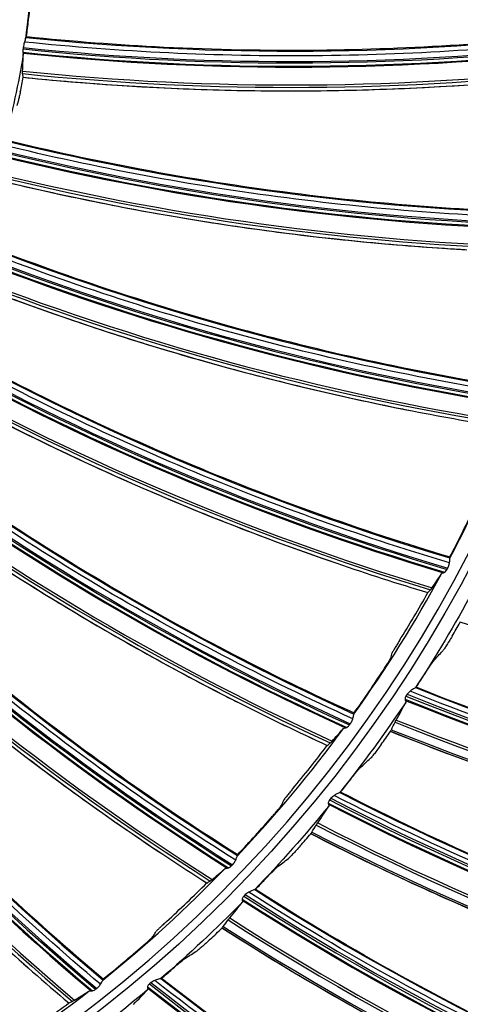
# Model space of a CAD drawing. Units: millimetres. Extents: x 120 to 1252, y 153 to 892.
# Drawn here: x 935 to 948, y 685 to 713 of the extents above; entities that cross this region are included whole.
import ezdxf

# ---------------------------------------------------------------- set-up
doc = ezdxf.new("R2010")
doc.units = ezdxf.units.MM
doc.layers.get('Defpoints').update_dxf_attribs({"linetype": 'CONTINUOUS'})
doc.layers.add('1', color=7, linetype='CONTINUOUS', true_color=0xffffff)
doc.styles.add('kanji', font='simplex.shx', dxfattribs={"bigfont": 'bigfont'})
doc.dimstyles.get("Standard").update_dxf_attribs({"dimtxt": 0.18, "dimasz": 0.18, "dimexe": 0.18, "dimexo": 0.0625, "dimgap": 0.09, "dimtad": 0, "dimtoh": 1, "dimdec": 4, "dimzin": 0, "dimdsep": 46, "dimtxsty": 'Standard', "dimcen": 0.09, "dimadec": 0, "dimazin": 0, "dimtfac": 1, "dimtdec": 4, "dimtofl": 0, "dimtmove": 0, "dimatfit": 3, "dimfxl": 1, "dimtolj": 1, "dimtzin": 0, "dimarcsym": 0})

# ---------------------------------------------------------------- blocks, each defined once
blk = doc.blocks.new('*D15')
at = {"layer": '1', "color": 0, "linetype": 'Continuous', "lineweight": -2}
for p, q in [((1156.665, 714.698), (1156.665, 515.532)), ((772.188, 591.505), (772.188, 515.532)), ((782.188, 517.532), (1146.665, 517.532))]:
    blk.add_line(p, q, dxfattribs=at)
at = {"layer": '1', "color": 0, "linetype": 'Continuous'}
for points in [[(782.188, 519.199), (782.188, 515.865), (772.188, 517.532)], [(1146.665, 519.199), (1146.665, 515.865), (1156.665, 517.532)]]:
    blk.add_solid(points, dxfattribs=at)
at = {"layer": 'Defpoints', "color": 0, "linetype": 'Continuous'}
for p in [(1156.665, 714.698), (772.188, 591.505), (1156.665, 517.532)]:
    blk.add_point(p, dxfattribs=at)
at = {"layer": '1', "color": 23, "linetype": 'Continuous', "lineweight": -3, "insert": (964.426, 525.532), "char_height": 10, "attachment_point": 5, "style": 'kanji'}
blk.add_mtext('\\A1;{\\C0;765   W}', dxfattribs=at)

msp = doc.modelspace()

# ---------------------------------------------------------------- linework, layer by layer
at = {"layer": '1', "color": 0, "linetype": 'Continuous', "extrusion": (0, 0, -1)}
for radius in [120.076, 119.386, 118.531, 97.386, 78.136, 58.386, 38.64]:
    msp.add_circle((-913.493, 715.257), radius, dxfattribs=at)
at = {"layer": '1', "color": 0, "linetype": 'Continuous'}
for radius in [119.534, 119.14, 118.576, 118.575, 118.282, 97.614, 78.364, 58.614, 38.864]:
    msp.add_circle((913.493, 715.257), radius, dxfattribs=at)
at = {"layer": '1', "color": 0, "linetype": 'Continuous', "extrusion": (0, 0, -1)}
for radius, start, end in [(21.972, 181.1252, 187.7878), (21.972, 188.9513, 195.6139), (114.206, 182.74474, 357.25526), (39.263, 208.5029, 213.1427), (39.263, 213.8761, 218.5158), (39.263, 219.2492, 223.889), (39.263, 224.6223, 229.2621), (39.263, 229.9955, 234.6353)]:
    msp.add_arc((-913.493, 715.257), radius, start, end, dxfattribs=at)
at = {"layer": '1', "color": 0, "linetype": 'Continuous'}
for start, end in [(332.2981, 339.3654), (324.472, 331.5393), (316.6459, 323.7132), (308.8198, 315.8872), (300.9937, 308.0611)]:
    msp.add_arc((913.493, 715.257), 38.24, start, end, dxfattribs=at)
for centre, major_axis, ratio, start_param, end_param in [((913.509, 715.263), (17.523, 13.266), 1, 5.501474, 5.522637), ((942.849, 785.308), (9.976, -73.145), 0.999858, 6.043656, 6.267137), ((942.849, 785.308), (9.963, -73.052), 0.999858, 6.043563, 6.267712), ((942.848, 785.308), (9.98, -73.17), 0.999858, 6.043767, 6.266791), ((942.849, 785.308), (9.958, -73.012), 0.999858, 6.04358, 6.267836), ((942.817, 785.304), (-10.048, 73.669), 0.999858, 2.903091, 3.123079), ((942.81, 785.303), (10.057, -73.736), 0.999858, 6.044885, 6.264416), ((913.506, 715.261), (7.308, 20.828), 0.999999, 4.844234, 4.86351), ((942.794, 785.301), (10.07, -73.833), 0.999858, 6.045468, 6.22744), ((952.114, 780.659), (-0.077, -73.822), 0.999858, 6.043656, 6.267137), ((952.113, 780.659), (-0.077, -73.848), 0.999858, 6.043767, 6.266791), ((952.114, 780.659), (-0.077, -73.728), 0.999858, 6.043563, 6.267712), ((952.115, 780.659), (-0.077, -73.688), 0.999858, 6.04358, 6.267836), ((952.075, 780.659), (-0.077, -74.419), 0.999858, 6.044885, 6.264416), ((952.082, 780.659), (0.077, 74.351), 0.999858, 2.903091, 3.123079), ((952.058, 780.659), (-0.077, -74.517), 0.999858, 6.045468, 6.22744), ((960.659, 774.791), (-10.132, -73.149), 0.999858, 6.043767, 6.266791), ((960.66, 774.791), (-10.128, -73.124), 0.999858, 6.043656, 6.267137), ((960.66, 774.791), (-10.115, -73.031), 0.999858, 6.043563, 6.267712), ((960.66, 774.791), (-10.11, -72.992), 0.999858, 6.04358, 6.267836), ((960.605, 774.798), (-10.223, -73.812), 0.999858, 6.045468, 6.22744), ((960.621, 774.796), (-10.21, -73.715), 0.999858, 6.044885, 6.264416), ((960.628, 774.795), (10.201, 73.648), 0.999858, 2.903091, 3.123079), ((968.327, 767.814), (-19.991, -71.063), 0.999858, 6.043656, 6.267137), ((968.327, 767.813), (-19.965, -70.973), 0.999858, 6.043563, 6.267712), ((968.327, 767.813), (-19.955, -70.935), 0.999858, 6.04358, 6.267836), ((968.326, 767.814), (-19.998, -71.088), 0.999858, 6.043767, 6.266791), ((968.289, 767.824), (-20.152, -71.638), 0.999858, 6.044885, 6.264416), ((968.296, 767.822), (20.134, 71.573), 0.999858, 2.903091, 3.123079), ((968.273, 767.829), (-20.179, -71.733), 0.999858, 6.045468, 6.22744), ((960.605, 774.798), (-10.223, -73.812), 0.999858, 6.22744, 6.263986), ((974.972, 759.858), (-29.491, -67.703), 0.999858, 6.043767, 6.266791), ((974.972, 759.858), (-29.481, -67.68), 0.999858, 6.043656, 6.267137), ((974.973, 759.857), (-29.444, -67.594), 0.999858, 6.043563, 6.267712), ((974.973, 759.857), (-29.428, -67.557), 0.999858, 6.04358, 6.267836), ((974.921, 759.88), (-29.759, -68.317), 0.999858, 6.045468, 6.22744), ((974.937, 759.873), (-29.719, -68.227), 0.999858, 6.044885, 6.264416), ((974.943, 759.87), (29.692, 68.165), 0.999858, 2.903091, 3.123079), ((980.473, 751.07), (-38.373, -62.955), 0.999858, 6.043563, 6.267712), ((980.473, 751.07), (-38.353, -62.921), 0.999858, 6.04358, 6.267836), ((980.472, 751.071), (-38.435, -63.057), 0.999858, 6.043767, 6.266791), ((980.473, 751.071), (-38.422, -63.035), 0.999858, 6.043656, 6.267137), ((913.471, 715.26), (-37.907, 5.076), 1, 2.792178, 2.830821), ((980.44, 751.091), (-38.733, -63.545), 0.999858, 6.044885, 6.264416), ((980.446, 751.087), (38.697, 63.487), 0.999858, 2.903091, 3.123079), ((980.425, 751.1), (-38.784, -63.629), 0.999858, 6.045468, 6.22744), ((968.273, 767.829), (-20.179, -71.733), 0.999858, 6.22744, 6.263986), ((984.725, 741.617), (-46.664, -57.236), 0.999858, 6.043767, 6.266791), ((984.726, 741.617), (-46.647, -57.216), 0.999858, 6.043656, 6.267137), ((984.726, 741.616), (-46.588, -57.143), 0.999858, 6.043563, 6.267712), ((984.726, 741.616), (-46.563, -57.113), 0.999858, 6.04358, 6.267836), ((984.696, 741.641), (-47.025, -57.679), 0.999858, 6.044885, 6.264416), ((984.701, 741.637), (46.982, 57.626), 0.999858, 2.903091, 3.123079), ((913.476, 715.259), (38.174, 0), 1, 5.727758, 5.769369), ((913.577, 715.264), (30.986, 24.186), 0.999997, 5.086395, 5.098019), ((913.472, 715.263), (-37.597, 7.012), 1, 2.706876, 2.745519), ((913.578, 715.256), (27.262, 28.171), 0.999995, 4.902246, 4.912287), ((973.792, 762.116), (-13.957, -72.719), 0.998234, 6.088713, 6.354218), ((973.79, 762.116), (-13.962, -72.744), 0.998234, 6.089003, 6.353908), ((973.794, 762.115), (-13.94, -72.627), 0.998234, 6.088581, 6.354901), ((973.794, 762.115), (-13.928, -72.568), 0.998234, 6.088756, 6.355197), ((974.921, 759.88), (-29.759, -68.317), 0.999858, 6.22744, 6.263986), ((973.677, 762.138), (14.074, 73.328), 0.998234, 2.948567, 3.209677), ((973.607, 762.151), (14.13, 73.616), 0.998234, 2.949107, 3.208527), ((973.663, 762.141), (-14.087, -73.394), 0.998234, 6.090245, 6.350994), ((913.577, 715.257), (-38.855, 5.953), 0.999997, 2.665817, 2.677442), ((973.594, 762.154), (-14.138, -73.661), 0.998234, 6.090843, 6.349953), ((913.477, 715.262), (-36.787, 10.197), 1, 2.719982, 2.761593), ((913.577, 715.249), (-34.371, 18.855), 0.999994, 2.9704, 2.980441), ((977.917, 756.263), (-20.663, -70.945), 0.998234, 6.088756, 6.355197), ((977.915, 756.263), (-20.705, -71.092), 0.998234, 6.088713, 6.354218), ((977.913, 756.264), (-20.713, -71.117), 0.998234, 6.089003, 6.353908), ((977.917, 756.263), (-20.679, -71.002), 0.998234, 6.088581, 6.354901), ((913.473, 715.266), (-35.534, 14.142), 1, 2.764669, 2.803312), ((977.788, 756.3), (-20.898, -71.753), 0.998234, 6.090245, 6.350994), ((977.802, 756.296), (20.879, 71.688), 0.998234, 2.948567, 3.209677), ((980.425, 751.1), (-38.784, -63.629), 0.999858, 6.22744, 6.263986), ((913.577, 715.249), (-38.763, 6.524), 0.999998, 2.586758, 2.598382), ((977.721, 756.32), (-20.974, -72.014), 0.998234, 6.090843, 6.349953), ((977.734, 756.316), (20.961, 71.969), 0.998234, 2.949107, 3.208527), ((913.477, 715.264), (-36.722, 10.428), 1, 2.589672, 2.631282), ((913.576, 715.241), (33.15, 20.927), 0.999996, 4.953381, 4.963422), ((981.474, 750.05), (-27.237, -68.754), 0.998234, 6.088581, 6.354901), ((981.474, 750.05), (-27.215, -68.698), 0.998234, 6.088756, 6.355197), ((981.472, 750.051), (-27.272, -68.841), 0.998234, 6.088713, 6.354218), ((981.47, 750.051), (-27.281, -68.865), 0.998234, 6.089003, 6.353908), ((981.297, 750.12), (27.608, 69.69), 0.998234, 2.949107, 3.208527), ((981.349, 750.099), (-27.525, -69.481), 0.998234, 6.090245, 6.350994), ((981.362, 750.094), (27.5, 69.418), 0.998234, 2.948567, 3.209677), ((913.575, 715.241), (-39.231, 2.459), 0.999998, 2.388838, 2.400463), ((981.284, 750.125), (-27.625, -69.733), 0.998234, 6.090843, 6.349953), ((984.682, 741.652), (-47.087, -57.755), 0.999858, 6.22744, 6.263986), ((913.474, 715.268), (-34.678, 16.127), 1, 2.684598, 2.723241), ((913.574, 715.233), (32.945, 21.248), 0.999993, 4.849871, 4.859912), ((984.431, 743.532), (-33.598, -65.984), 0.998234, 6.088713, 6.354218), ((984.433, 743.531), (-33.556, -65.901), 0.998234, 6.088581, 6.354901), ((984.433, 743.531), (-33.529, -65.848), 0.998234, 6.088756, 6.355197), ((984.429, 743.533), (-33.61, -66.008), 0.998234, 6.089003, 6.353908), ((913.478, 715.266), (-33.02, 19.155), 1, 2.70205, 2.743661)]:
    msp.add_ellipse(centre, major_axis=major_axis, ratio=ratio, start_param=start_param, end_param=end_param, dxfattribs=at)
for points, knots in [([(935.348, 712.794), (935.353, 712.839), (935.359, 712.884), (935.369, 712.968), (935.374, 713.008), (935.383, 713.077), (935.387, 713.107), (935.394, 713.154), (935.397, 713.171), (935.4, 713.184), (935.401, 713.186), (935.402, 713.187)], [0, 0, 0, 0, 0.229382, 0.229382, 0.45875, 0.45875, 0.688305, 0.688305, 0.917795, 0.917795, 1, 1, 1, 1]), ([(935.291, 712.332), (936.591, 712.198), (937.893, 712.098), (940.661, 711.961), (942.125, 711.932), (946.273, 711.975), (948.953, 712.15), (951.616, 712.471)], [0, 0, 0, 0, 0.23958, 0.23958, 0.508112, 0.508112, 1, 1, 1, 1]), ([(951.672, 712.31), (948.945, 711.981), (946.205, 711.805), (940.714, 711.76), (937.966, 711.891), (935.233, 712.176)], [0, 0, 0, 0, 0.5, 0.5, 1, 1, 1, 1]), ([(935.263, 712.28), (935.26, 712.267), (935.255, 712.25), (935.245, 712.214), (935.239, 712.196), (935.233, 712.176)], [0, 0, 0, 0, 0.548449, 0.548449, 1, 1, 1, 1]), ([(935.263, 712.28), (935.264, 712.283), (935.264, 712.285), (935.267, 712.3), (935.269, 712.307), (935.271, 712.309)], [0, 0, 0, 0, 0.155796, 0.155796, 1, 1, 1, 1]), ([(935.193, 711.98), (935.19, 711.961), (935.189, 711.941), (935.189, 711.91), (935.189, 711.897), (935.189, 711.886)], [0, 0, 0, 0, 0.568981, 0.568981, 1, 1, 1, 1]), ([(935.233, 712.176), (935.224, 712.141), (935.214, 712.102), (935.203, 712.047), (935.2, 712.033), (935.198, 712.019)], [0, 0, 0, 0, 0.741837, 0.741837, 1, 1, 1, 1]), ([(935.189, 711.886), (935.19, 711.879), (935.19, 711.873), (935.192, 711.864), (935.193, 711.861), (935.194, 711.859)], [0, 0, 0, 0, 0.529343, 0.529343, 1, 1, 1, 1]), ([(935.196, 711.173), (935.919, 711.098), (936.643, 711.035), (938.275, 710.916), (939.183, 710.866), (941, 710.8), (941.909, 710.784), (943.727, 710.784), (944.636, 710.801), (946.453, 710.868), (947.361, 710.918), (948.423, 710.997), (948.579, 711.009), (948.735, 711.021)], [0, 0, 0, 0, 0.16081, 0.16081, 0.361959, 0.361959, 0.563108, 0.563108, 0.764257, 0.764257, 0.965405, 0.965405, 1, 1, 1, 1]), ([(935.114, 710.755), (935.104, 710.711), (935.095, 710.667), (935.076, 710.585), (935.067, 710.546), (935.05, 710.478), (935.042, 710.449), (935.029, 710.404), (935.024, 710.387), (935.019, 710.375), (935.018, 710.372), (935.017, 710.371)], [0, 0, 0, 0, 0.228545, 0.228545, 0.457059, 0.457059, 0.686027, 0.686027, 0.915408, 0.915408, 1, 1, 1, 1]), ([(1030.975, 709.93), (1030.634, 702.412), (1029.582, 695.009), (1026.948, 684.074), (1025.888, 680.445), (1023.447, 673.369), (1022.065, 669.91), (1017.446, 659.765), (1013.739, 653.308), (1005.022, 641.031), (1000.11, 635.355), (991.95, 627.57), (989.1, 625.103), (983.232, 620.49), (980.201, 618.334), (973.952, 614.317), (970.733, 612.457), (964.103, 609.036), (960.676, 607.469), (950.213, 603.282), (943.073, 601.193), (932.123, 599.08), (928.432, 598.547), (920.969, 597.833), (917.194, 597.654), (905.988, 597.657), (898.592, 598.365), (883.951, 601.182), (876.678, 603.312), (866.188, 607.522), (862.77, 609.089), (856.092, 612.546), (852.824, 614.443), (843.398, 620.531), (837.572, 625.137), (826.818, 635.425), (821.856, 641.173), (813.232, 653.34), (809.527, 659.785), (804.884, 669.997), (803.486, 673.511), (801.052, 680.596), (800.011, 684.176), (797.406, 695.025), (796.353, 702.402), (796.011, 709.93)], [0, 0, 0, 0, 0.0625, 0.0625, 0.09375, 0.09375, 0.125, 0.125, 0.1875, 0.1875, 0.25, 0.25, 0.28125, 0.28125, 0.3125, 0.3125, 0.34375, 0.34375, 0.375, 0.375, 0.4375, 0.4375, 0.46875, 0.46875, 0.5, 0.5, 0.5625, 0.5625, 0.625, 0.625, 0.65625, 0.65625, 0.6875, 0.6875, 0.75, 0.75, 0.8125, 0.8125, 0.875, 0.875, 0.90625, 0.90625, 0.9375, 0.9375, 1, 1, 1, 1]), ([(796.912, 709.701), (797.267, 702.25), (798.338, 694.84), (801.866, 680.374), (804.29, 673.412), (808.886, 663.364), (810.578, 660.081), (814.294, 653.65), (816.322, 650.499), (822.822, 641.39), (827.738, 635.737), (838.521, 625.499), (844.437, 620.877), (856.866, 612.935), (863.417, 609.571), (873.757, 605.453), (877.301, 604.235), (884.415, 602.163), (888.001, 601.302), (898.849, 599.232), (906.199, 598.533), (921.129, 598.555), (928.52, 599.275), (943.151, 602.129), (950.265, 604.243), (960.507, 608.368), (963.856, 609.904), (970.425, 613.304), (973.66, 615.178), (983.033, 621.227), (988.814, 625.797), (996.803, 633.434), (999.352, 636.111), (1004.214, 641.735), (1006.522, 644.678), (1012.946, 653.727), (1016.619, 660.105), (1021.219, 670.19), (1022.604, 673.653), (1025.034, 680.693), (1026.072, 684.245), (1028.671, 694.994), (1029.721, 702.284), (1030.075, 709.701)], [0, 0, 0, 0, 0.0625, 0.0625, 0.125, 0.125, 0.15625, 0.15625, 0.1875, 0.1875, 0.25, 0.25, 0.3125, 0.3125, 0.375, 0.375, 0.40625, 0.40625, 0.4375, 0.4375, 0.5, 0.5, 0.5625, 0.5625, 0.625, 0.625, 0.65625, 0.65625, 0.6875, 0.6875, 0.75, 0.75, 0.78125, 0.78125, 0.8125, 0.8125, 0.875, 0.875, 0.90625, 0.90625, 0.9375, 0.9375, 1, 1, 1, 1]), ([(797.41, 709.725), (797.584, 706.067), (797.931, 702.419), (798.973, 695.14), (799.673, 691.495), (802.289, 680.694), (804.691, 673.764), (809.246, 663.76), (810.925, 660.491), (814.61, 654.088), (816.62, 650.951), (823.063, 641.887), (827.94, 636.256), (838.634, 626.057), (844.508, 621.443), (856.889, 613.492), (863.436, 610.113), (877.227, 604.596), (884.399, 602.503), (898.832, 599.737), (906.123, 599.042), (917.171, 599.042), (920.891, 599.219), (928.254, 599.924), (931.9, 600.45), (942.73, 602.54), (949.839, 604.622), (963.626, 610.148), (970.204, 613.549), (979.542, 619.563), (982.571, 621.728), (988.357, 626.291), (991.126, 628.698), (999.069, 636.287), (1003.891, 641.845), (1012.495, 653.941), (1016.156, 660.303), (1020.722, 670.298), (1022.089, 673.705), (1024.506, 680.676), (1025.557, 684.252), (1028.173, 695.026), (1029.224, 702.32), (1029.577, 709.725)], [0, 0, 0, 0, 0.03125, 0.03125, 0.0625, 0.0625, 0.125, 0.125, 0.15625, 0.15625, 0.1875, 0.1875, 0.25, 0.25, 0.3125, 0.3125, 0.375, 0.375, 0.4375, 0.4375, 0.5, 0.5, 0.53125, 0.53125, 0.5625, 0.5625, 0.625, 0.625, 0.6875, 0.6875, 0.71875, 0.71875, 0.75, 0.75, 0.8125, 0.8125, 0.875, 0.875, 0.90625, 0.90625, 0.9375, 0.9375, 1, 1, 1, 1]), ([(912.299, 597.91), (916.05, 597.872), (919.839, 598.015), (927.357, 598.665), (931.074, 599.168), (942.103, 601.2), (949.293, 603.244), (959.829, 607.373), (963.29, 608.927), (969.98, 612.325), (973.228, 614.176), (979.533, 618.177), (982.589, 620.328), (988.509, 624.933), (991.382, 627.397), (999.621, 635.189), (1004.575, 640.872), (1013.379, 653.192), (1017.119, 659.675), (1021.777, 669.866), (1023.17, 673.341), (1025.629, 680.451), (1026.697, 684.1), (1029.341, 695.067), (1030.387, 702.463), (1030.726, 709.942)], [0, 0, 0, 0, 0.0625, 0.0625, 0.125, 0.125, 0.25, 0.25, 0.3125, 0.3125, 0.375, 0.375, 0.4375, 0.4375, 0.5, 0.5, 0.625, 0.625, 0.75, 0.75, 0.8125, 0.8125, 0.875, 0.875, 1, 1, 1, 1]), ([(934.69, 709.391), (935.959, 709.081), (937.236, 708.805), (939.96, 708.292), (941.406, 708.064), (945.52, 707.542), (948.2, 707.35), (950.882, 707.306)], [0, 0, 0, 0, 0.23958, 0.23958, 0.508112, 0.508112, 1, 1, 1, 1]), ([(950.915, 707.139), (948.169, 707.184), (945.43, 707.382), (939.984, 708.086), (937.279, 708.59), (934.611, 709.244)], [0, 0, 0, 0, 0.5, 0.5, 1, 1, 1, 1]), ([(934.438, 708.255), (935.144, 708.083), (935.853, 707.922), (937.453, 707.582), (938.346, 707.409), (940.136, 707.096), (941.035, 706.956), (942.836, 706.709), (943.739, 706.602), (945.548, 706.421), (946.454, 706.347), (947.518, 706.28), (947.674, 706.271), (947.83, 706.262)], [0, 0, 0, 0, 0.16081, 0.16081, 0.361959, 0.361959, 0.563108, 0.563108, 0.764257, 0.764257, 0.965405, 0.965405, 1, 1, 1, 1]), ([(949.461, 702.119), (946.747, 702.537), (944.061, 703.107), (938.761, 704.545), (936.15, 705.413), (933.596, 706.425)], [0, 0, 0, 0, 0.5, 0.5, 1, 1, 1, 1]), ([(933.694, 706.56), (934.909, 706.08), (936.136, 705.632), (938.765, 704.753), (940.167, 704.331), (944.171, 703.253), (946.8, 702.698), (949.451, 702.289)], [0, 0, 0, 0, 0.23958, 0.23958, 0.508112, 0.508112, 1, 1, 1, 1]), ([(933.289, 705.469), (933.966, 705.202), (934.646, 704.946), (936.184, 704.391), (937.045, 704.098), (938.777, 703.544), (939.648, 703.283), (941.399, 702.793), (942.279, 702.564), (944.046, 702.139), (944.934, 701.942), (945.978, 701.731), (946.132, 701.7), (946.285, 701.67)], [0, 0, 0, 0, 0.16081, 0.16081, 0.361959, 0.361959, 0.563108, 0.563108, 0.764257, 0.764257, 0.965405, 0.965405, 1, 1, 1, 1]), ([(932.321, 703.89), (933.46, 703.249), (934.615, 702.639), (937.099, 701.41), (938.43, 700.8), (942.251, 699.187), (944.779, 698.28), (947.35, 697.514)], [0, 0, 0, 0, 0.23958, 0.23958, 0.508112, 0.508112, 1, 1, 1, 1]), ([(947.337, 697.343), (944.705, 698.128), (942.121, 699.058), (937.067, 701.204), (934.598, 702.42), (932.206, 703.77)], [0, 0, 0, 0, 0.5, 0.5, 1, 1, 1, 1]), ([(931.772, 702.864), (932.406, 702.508), (933.045, 702.161), (934.493, 701.402), (935.306, 700.995), (936.947, 700.211), (937.774, 699.833), (939.442, 699.109), (940.282, 698.763), (941.975, 698.1), (942.828, 697.785), (943.834, 697.433), (943.982, 697.382), (944.129, 697.331)], [0, 0, 0, 0, 0.16081, 0.16081, 0.361959, 0.361959, 0.563108, 0.563108, 0.764257, 0.764257, 0.965405, 0.965405, 1, 1, 1, 1]), ([(944.583, 692.902), (942.082, 694.037), (939.649, 695.311), (934.934, 698.125), (932.654, 699.666), (930.467, 701.329)], [0, 0, 0, 0, 0.5, 0.5, 1, 1, 1, 1]), ([(930.598, 701.432), (931.639, 700.642), (932.7, 699.88), (934.993, 698.325), (936.229, 697.539), (939.795, 695.421), (942.176, 694.178), (944.619, 693.069)], [0, 0, 0, 0, 0.23958, 0.23958, 0.508112, 0.508112, 1, 1, 1, 1]), ([(929.914, 700.491), (930.494, 700.052), (931.079, 699.621), (932.411, 698.672), (933.161, 698.158), (934.679, 697.157), (935.448, 696.671), (937.001, 695.727), (937.787, 695.269), (939.374, 694.382), (940.176, 693.953), (941.124, 693.468), (941.264, 693.397), (941.403, 693.327)], [0, 0, 0, 0, 0.16081, 0.16081, 0.361959, 0.361959, 0.563108, 0.563108, 0.764257, 0.764257, 0.965405, 0.965405, 1, 1, 1, 1]), ([(941.249, 688.877), (938.926, 690.342), (936.689, 691.935), (932.401, 695.365), (930.352, 697.202), (928.413, 699.147)], [0, 0, 0, 0, 0.5, 0.5, 1, 1, 1, 1]), ([(928.556, 699.232), (929.479, 698.307), (930.427, 697.408), (932.488, 695.555), (933.605, 694.609), (936.849, 692.024), (939.039, 690.469), (941.307, 689.037)], [0, 0, 0, 0, 0.23958, 0.23958, 0.508112, 0.508112, 1, 1, 1, 1]), ([(927.751, 698.392), (928.265, 697.878), (928.786, 697.372), (929.977, 696.25), (930.65, 695.639), (932.017, 694.441), (932.712, 693.854), (934.123, 692.708), (934.839, 692.147), (936.29, 691.052), (937.026, 690.518), (937.9, 689.908), (938.028, 689.819), (938.157, 689.731)], [0, 0, 0, 0, 0.16081, 0.16081, 0.361959, 0.361959, 0.563108, 0.563108, 0.764257, 0.764257, 0.965405, 0.965405, 1, 1, 1, 1]), ([(926.234, 697.33), (927.023, 696.289), (927.839, 695.269), (929.628, 693.152), (930.606, 692.062), (933.468, 689.061), (935.425, 687.221), (937.478, 685.494)], [0, 0, 0, 0, 0.23958, 0.23958, 0.508112, 0.508112, 1, 1, 1, 1]), ([(947.287, 697.193), (947.303, 697.225), (947.316, 697.26), (947.33, 697.31), (947.334, 697.327), (947.337, 697.343)], [0, 0, 0, 0, 0.661144, 0.661144, 1, 1, 1, 1]), ([(947.337, 697.343), (947.342, 697.368), (947.345, 697.391), (947.347, 697.431), (947.348, 697.448), (947.348, 697.47), (947.349, 697.478), (947.35, 697.481)], [0, 0, 0, 0, 0.348879, 0.348879, 0.697315, 0.697315, 1, 1, 1, 1]), ([(947.35, 697.481), (947.35, 697.481), (947.35, 697.482), (947.35, 697.482), (947.35, 697.483), (947.35, 697.483)], [0, 0, 0, 0, 0.528439, 0.528439, 1, 1, 1, 1]), ([(937.398, 685.343), (935.296, 687.111), (933.297, 688.994), (929.517, 692.976), (927.737, 695.075), (926.08, 697.266)], [0, 0, 0, 0, 0.5, 0.5, 1, 1, 1, 1]), ([(947.166, 697.063), (947.171, 697.064), (947.177, 697.066), (947.188, 697.073), (947.193, 697.076), (947.198, 697.08)], [0, 0, 0, 0, 0.582656, 0.582656, 1, 1, 1, 1]), ([(947.198, 697.08), (947.213, 697.092), (947.228, 697.106), (947.25, 697.133), (947.259, 697.145), (947.266, 697.158)], [0, 0, 0, 0, 0.604953, 0.604953, 1, 1, 1, 1]), ([(966.742, 692.594), (965.957, 692.617), (965.173, 692.652), (963.483, 692.755), (962.578, 692.826), (960.772, 693.002), (959.87, 693.106), (958.071, 693.348), (957.174, 693.485), (955.385, 693.791), (954.493, 693.961), (952.716, 694.333), (951.831, 694.535), (949.841, 695.027), (948.738, 695.327), (947.642, 695.651)], [0, 0, 0, 0, 0.121454, 0.121454, 0.261818, 0.261818, 0.402182, 0.402182, 0.542547, 0.542547, 0.682911, 0.682911, 0.823275, 0.823275, 1, 1, 1, 1]), ([(945.912, 695.13), (945.887, 695.09), (945.863, 695.051), (945.817, 694.976), (945.796, 694.941), (945.759, 694.88), (945.743, 694.853), (945.72, 694.812), (945.712, 694.798), (945.707, 694.787), (945.706, 694.785), (945.706, 694.784)], [0, 0, 0, 0, 0.23355, 0.23355, 0.467233, 0.467233, 0.698734, 0.698734, 0.925704, 0.925704, 1, 1, 1, 1]), ([(947.412, 695.257), (947.382, 695.206), (947.352, 695.156), (947.295, 695.063), (947.267, 695.019), (947.219, 694.944), (947.198, 694.912), (947.165, 694.865), (947.153, 694.849), (947.146, 694.841)], [0, 0, 0, 0, 0.252566, 0.252566, 0.505052, 0.505052, 0.758432, 0.758432, 1, 1, 1, 1]), ([(945.453, 694.289), (945.478, 694.328), (945.504, 694.367), (945.551, 694.441), (945.573, 694.477), (945.611, 694.538), (945.627, 694.564), (945.651, 694.605), (945.659, 694.619), (945.664, 694.63), (945.664, 694.632), (945.665, 694.633)], [0, 0, 0, 0, 0.234365, 0.234365, 0.468916, 0.468916, 0.700499, 0.700499, 0.926889, 0.926889, 1, 1, 1, 1]), ([(946.601, 694.131), (946.633, 694.181), (946.666, 694.231), (946.726, 694.324), (946.755, 694.368), (946.805, 694.443), (946.827, 694.475), (946.86, 694.521), (946.872, 694.537), (946.879, 694.545)], [0, 0, 0, 0, 0.253849, 0.253849, 0.507693, 0.507693, 0.761243, 0.761243, 1, 1, 1, 1]), ([(946.369, 693.791), (946.367, 693.789), (946.36, 693.785), (946.34, 693.773), (946.327, 693.765), (946.295, 693.745), (946.275, 693.732), (946.243, 693.709), (946.232, 693.7), (946.22, 693.69)], [0, 0, 0, 0, 0.265047, 0.265047, 0.527278, 0.527278, 0.831413, 0.831413, 1, 1, 1, 1]), ([(965.159, 688.859), (961.913, 689.239), (958.694, 689.836), (952.362, 691.451), (949.252, 692.469), (946.22, 693.69)], [0, 0, 0, 0, 0.5, 0.5, 1, 1, 1, 1]), ([(965.189, 689.017), (963.595, 689.203), (962.009, 689.442), (958.808, 690.031), (957.196, 690.385), (952.465, 691.591), (949.387, 692.596), (946.387, 693.8)], [0, 0, 0, 0, 0.247436, 0.247436, 0.501758, 0.501758, 1, 1, 1, 1]), ([(946.098, 693.55), (946.09, 693.537), (946.083, 693.522), (946.075, 693.493), (946.072, 693.479), (946.07, 693.464), (946.07, 693.462), (946.07, 693.46)], [0, 0, 0, 0, 0.469683, 0.469683, 0.935678, 0.935678, 1, 1, 1, 1]), ([(946.07, 693.46), (946.07, 693.453), (946.071, 693.446), (946.073, 693.436), (946.075, 693.432), (946.078, 693.429)], [0, 0, 0, 0, 0.52718, 0.52718, 1, 1, 1, 1]), ([(946.078, 693.429), (946.091, 693.412), (946.096, 693.396), (946.095, 693.379), (946.093, 693.376), (946.092, 693.372)], [0, 0, 0, 0, 0.765725, 0.765725, 1, 1, 1, 1]), ([(944.512, 692.76), (944.533, 692.789), (944.55, 692.822), (944.571, 692.87), (944.577, 692.886), (944.583, 692.902)], [0, 0, 0, 0, 0.661144, 0.661144, 1, 1, 1, 1]), ([(944.583, 692.902), (944.591, 692.926), (944.597, 692.948), (944.605, 692.987), (944.607, 693.004), (944.611, 693.026), (944.613, 693.033), (944.614, 693.036)], [0, 0, 0, 0, 0.348879, 0.348879, 0.697315, 0.697315, 1, 1, 1, 1]), ([(944.614, 693.036), (944.614, 693.037), (944.614, 693.037), (944.615, 693.038), (944.615, 693.038), (944.615, 693.038)], [0, 0, 0, 0, 0.528439, 0.528439, 1, 1, 1, 1]), ([(944.375, 692.647), (944.38, 692.647), (944.386, 692.649), (944.398, 692.654), (944.404, 692.657), (944.409, 692.66)], [0, 0, 0, 0, 0.582656, 0.582656, 1, 1, 1, 1]), ([(944.409, 692.66), (944.425, 692.67), (944.442, 692.682), (944.468, 692.706), (944.478, 692.716), (944.487, 692.727)], [0, 0, 0, 0, 0.604953, 0.604953, 1, 1, 1, 1]), ([(964.386, 687.707), (963.607, 687.804), (962.829, 687.912), (961.156, 688.173), (960.262, 688.328), (958.48, 688.673), (957.592, 688.861), (955.824, 689.27), (954.943, 689.49), (953.191, 689.963), (952.318, 690.215), (950.584, 690.752), (949.722, 691.036), (947.787, 691.712), (946.717, 692.114), (945.656, 692.54)], [0, 0, 0, 0, 0.121454, 0.121454, 0.261818, 0.261818, 0.402182, 0.402182, 0.542547, 0.542547, 0.682911, 0.682911, 0.823275, 0.823275, 1, 1, 1, 1]), ([(945.39, 692.168), (945.356, 692.121), (945.321, 692.074), (945.255, 691.986), (945.224, 691.945), (945.169, 691.875), (945.144, 691.845), (945.108, 691.801), (945.094, 691.786), (945.086, 691.779)], [0, 0, 0, 0, 0.252566, 0.252566, 0.505052, 0.505052, 0.758432, 0.758432, 1, 1, 1, 1]), ([(944.477, 691.124), (944.514, 691.17), (944.551, 691.217), (944.62, 691.304), (944.652, 691.345), (944.709, 691.415), (944.734, 691.445), (944.772, 691.488), (944.785, 691.503), (944.793, 691.51)], [0, 0, 0, 0, 0.253849, 0.253849, 0.507693, 0.507693, 0.761243, 0.761243, 1, 1, 1, 1]), ([(942.869, 690.903), (942.84, 690.867), (942.81, 690.831), (942.755, 690.764), (942.728, 690.732), (942.684, 690.676), (942.664, 690.652), (942.636, 690.615), (942.626, 690.601), (942.619, 690.591), (942.618, 690.589), (942.618, 690.588)], [0, 0, 0, 0, 0.23355, 0.23355, 0.467233, 0.467233, 0.698734, 0.698734, 0.925704, 0.925704, 1, 1, 1, 1]), ([(944.214, 690.807), (944.212, 690.805), (944.205, 690.802), (944.184, 690.791), (944.17, 690.785), (944.136, 690.768), (944.115, 690.757), (944.082, 690.736), (944.069, 690.729), (944.057, 690.72)], [0, 0, 0, 0, 0.265047, 0.265047, 0.527278, 0.527278, 0.831413, 0.831413, 1, 1, 1, 1]), ([(962.46, 684.137), (959.264, 684.82), (956.115, 685.715), (949.962, 687.916), (946.961, 689.221), (944.057, 690.72)], [0, 0, 0, 0, 0.5, 0.5, 1, 1, 1, 1]), ([(962.505, 684.291), (960.935, 684.626), (959.378, 685.012), (956.246, 685.899), (954.675, 686.402), (950.078, 688.046), (947.107, 689.335), (944.234, 690.815)], [0, 0, 0, 0, 0.247436, 0.247436, 0.501758, 0.501758, 1, 1, 1, 1]), ([(942.3, 690.132), (942.33, 690.167), (942.361, 690.203), (942.418, 690.27), (942.445, 690.302), (942.49, 690.357), (942.51, 690.381), (942.539, 690.418), (942.549, 690.432), (942.555, 690.442), (942.556, 690.443), (942.557, 690.445)], [0, 0, 0, 0, 0.234365, 0.234365, 0.468916, 0.468916, 0.700499, 0.700499, 0.926889, 0.926889, 1, 1, 1, 1]), ([(943.886, 690.506), (943.885, 690.498), (943.885, 690.492), (943.887, 690.481), (943.889, 690.477), (943.891, 690.473)], [0, 0, 0, 0, 0.52718, 0.52718, 1, 1, 1, 1]), ([(943.922, 690.593), (943.913, 690.58), (943.905, 690.566), (943.893, 690.538), (943.889, 690.524), (943.886, 690.509), (943.886, 690.507), (943.886, 690.506)], [0, 0, 0, 0, 0.469683, 0.469683, 0.935678, 0.935678, 1, 1, 1, 1]), ([(943.891, 690.473), (943.902, 690.455), (943.906, 690.439), (943.903, 690.423), (943.901, 690.419), (943.899, 690.416)], [0, 0, 0, 0, 0.765725, 0.765725, 1, 1, 1, 1]), ([(961.583, 683.063), (960.816, 683.232), (960.051, 683.412), (958.411, 683.828), (957.535, 684.067), (955.793, 684.577), (954.926, 684.847), (953.204, 685.42), (952.348, 685.722), (950.648, 686.357), (949.803, 686.69), (948.127, 687.386), (947.295, 687.75), (945.431, 688.604), (944.403, 689.104), (943.388, 689.628)], [0, 0, 0, 0, 0.121454, 0.121454, 0.261818, 0.261818, 0.402182, 0.402182, 0.542547, 0.542547, 0.682911, 0.682911, 0.823275, 0.823275, 1, 1, 1, 1]), ([(943.088, 689.283), (943.049, 689.239), (943.01, 689.195), (942.936, 689.114), (942.901, 689.076), (942.84, 689.012), (942.813, 688.984), (942.772, 688.944), (942.757, 688.93), (942.749, 688.924)], [0, 0, 0, 0, 0.252566, 0.252566, 0.505052, 0.505052, 0.758432, 0.758432, 1, 1, 1, 1]), ([(941.249, 688.877), (941.26, 688.899), (941.269, 688.921), (941.282, 688.958), (941.287, 688.974), (941.294, 688.996), (941.297, 689.003), (941.298, 689.006)], [0, 0, 0, 0, 0.348879, 0.348879, 0.697315, 0.697315, 1, 1, 1, 1]), ([(941.298, 689.006), (941.299, 689.006), (941.299, 689.006), (941.299, 689.007), (941.299, 689.007), (941.299, 689.007)], [0, 0, 0, 0, 0.528439, 0.528439, 1, 1, 1, 1]), ([(941.008, 688.653), (941.014, 688.652), (941.02, 688.653), (941.033, 688.656), (941.038, 688.658), (941.044, 688.661)], [0, 0, 0, 0, 0.582656, 0.582656, 1, 1, 1, 1]), ([(941.044, 688.661), (941.061, 688.668), (941.08, 688.678), (941.109, 688.698), (941.12, 688.707), (941.131, 688.717)], [0, 0, 0, 0, 0.604953, 0.604953, 1, 1, 1, 1]), ([(941.16, 688.745), (941.184, 688.772), (941.206, 688.802), (941.233, 688.846), (941.241, 688.862), (941.249, 688.877)], [0, 0, 0, 0, 0.661144, 0.661144, 1, 1, 1, 1]), ([(942.081, 688.328), (942.122, 688.371), (942.163, 688.415), (942.24, 688.495), (942.276, 688.532), (942.339, 688.596), (942.367, 688.624), (942.408, 688.664), (942.423, 688.677), (942.432, 688.683)], [0, 0, 0, 0, 0.253849, 0.253849, 0.507693, 0.507693, 0.761243, 0.761243, 1, 1, 1, 1]), ([(941.479, 687.852), (941.468, 687.84), (941.459, 687.826), (941.445, 687.8), (941.44, 687.786), (941.435, 687.772), (941.435, 687.77), (941.435, 687.768)], [0, 0, 0, 0, 0.469683, 0.469683, 0.935678, 0.935678, 1, 1, 1, 1]), ([(941.79, 688.038), (941.787, 688.036), (941.78, 688.033), (941.758, 688.025), (941.744, 688.02), (941.708, 688.006), (941.686, 687.997), (941.651, 687.98), (941.638, 687.973), (941.625, 687.966)], [0, 0, 0, 0, 0.265047, 0.265047, 0.527278, 0.527278, 0.831413, 0.831413, 1, 1, 1, 1]), ([(959.33, 679.689), (956.213, 680.667), (953.161, 681.854), (947.242, 684.621), (944.376, 686.201), (941.625, 687.966)], [0, 0, 0, 0, 0.5, 0.5, 1, 1, 1, 1]), ([(959.39, 679.838), (957.858, 680.318), (956.344, 680.848), (953.309, 682.025), (951.792, 682.672), (947.369, 684.739), (944.532, 686.301), (941.81, 688.043)], [0, 0, 0, 0, 0.247436, 0.247436, 0.501758, 0.501758, 1, 1, 1, 1]), ([(941.435, 687.768), (941.433, 687.761), (941.432, 687.754), (941.433, 687.744), (941.434, 687.739), (941.436, 687.736)], [0, 0, 0, 0, 0.52718, 0.52718, 1, 1, 1, 1]), ([(941.436, 687.736), (941.446, 687.717), (941.448, 687.7), (941.443, 687.684), (941.442, 687.681), (941.439, 687.678)], [0, 0, 0, 0, 0.765725, 0.765725, 1, 1, 1, 1]), ([(939.279, 687.13), (939.245, 687.098), (939.211, 687.067), (939.147, 687.007), (939.116, 686.979), (939.065, 686.93), (939.042, 686.909), (939.009, 686.876), (938.997, 686.864), (938.989, 686.855), (938.988, 686.853), (938.987, 686.852)], [0, 0, 0, 0, 0.23355, 0.23355, 0.467233, 0.467233, 0.698734, 0.698734, 0.925704, 0.925704, 1, 1, 1, 1]), ([(938.61, 686.444), (938.645, 686.474), (938.681, 686.505), (938.746, 686.564), (938.777, 686.592), (938.83, 686.641), (938.852, 686.662), (938.886, 686.695), (938.898, 686.707), (938.905, 686.715), (938.907, 686.717), (938.907, 686.718)], [0, 0, 0, 0, 0.234365, 0.234365, 0.468916, 0.468916, 0.700499, 0.700499, 0.926889, 0.926889, 1, 1, 1, 1]), ([(958.357, 678.701), (957.609, 678.941), (956.865, 679.193), (955.27, 679.76), (954.421, 680.08), (952.734, 680.751), (951.897, 681.101), (950.236, 681.833), (949.411, 682.213), (947.778, 683.005), (946.968, 683.415), (945.365, 684.265), (944.57, 684.705), (942.795, 685.731), (941.818, 686.325), (940.856, 686.941)], [0, 0, 0, 0, 0.121454, 0.121454, 0.261818, 0.261818, 0.402182, 0.402182, 0.542547, 0.542547, 0.682911, 0.682911, 0.823275, 0.823275, 1, 1, 1, 1]), ([(940.526, 686.626), (940.483, 686.586), (940.44, 686.546), (940.359, 686.472), (940.32, 686.438), (940.253, 686.379), (940.224, 686.354), (940.179, 686.318), (940.163, 686.306), (940.155, 686.3)], [0, 0, 0, 0, 0.252566, 0.252566, 0.505052, 0.505052, 0.758432, 0.758432, 1, 1, 1, 1]), ([(939.434, 685.77), (939.479, 685.809), (939.524, 685.848), (939.607, 685.92), (939.647, 685.954), (939.716, 686.012), (939.746, 686.037), (939.791, 686.073), (939.807, 686.085), (939.816, 686.09)], [0, 0, 0, 0, 0.253849, 0.253849, 0.507693, 0.507693, 0.761243, 0.761243, 1, 1, 1, 1]), ([(937.292, 685.225), (937.32, 685.248), (937.345, 685.275), (937.378, 685.315), (937.389, 685.329), (937.398, 685.343)], [0, 0, 0, 0, 0.661144, 0.661144, 1, 1, 1, 1]), ([(937.398, 685.343), (937.413, 685.364), (937.424, 685.384), (937.442, 685.419), (937.449, 685.435), (937.459, 685.455), (937.463, 685.461), (937.465, 685.464)], [0, 0, 0, 0, 0.348879, 0.348879, 0.697315, 0.697315, 1, 1, 1, 1]), ([(937.465, 685.464), (937.465, 685.464), (937.465, 685.465), (937.466, 685.465), (937.466, 685.466), (937.466, 685.466)], [0, 0, 0, 0, 0.528439, 0.528439, 1, 1, 1, 1]), ([(938.738, 685.273), (938.735, 685.266), (938.734, 685.259), (938.734, 685.248), (938.735, 685.244), (938.736, 685.24)], [0, 0, 0, 0, 0.52718, 0.52718, 1, 1, 1, 1]), ([(938.79, 685.351), (938.778, 685.341), (938.768, 685.328), (938.751, 685.303), (938.745, 685.29), (938.739, 685.276), (938.738, 685.274), (938.738, 685.273)], [0, 0, 0, 0, 0.469683, 0.469683, 0.935678, 0.935678, 1, 1, 1, 1]), ([(939.117, 685.507), (939.114, 685.506), (939.106, 685.504), (939.084, 685.498), (939.069, 685.494), (939.032, 685.484), (939.01, 685.477), (938.973, 685.463), (938.959, 685.458), (938.945, 685.451)], [0, 0, 0, 0, 0.265047, 0.265047, 0.527278, 0.527278, 0.831413, 0.831413, 1, 1, 1, 1]), ([(955.798, 675.553), (952.786, 676.819), (949.859, 678.286), (944.225, 681.596), (941.519, 683.437), (938.945, 685.451)], [0, 0, 0, 0, 0.5, 0.5, 1, 1, 1, 1]), ([(955.871, 675.696), (954.392, 676.317), (952.934, 676.987), (950.023, 678.442), (948.572, 679.229), (944.362, 681.701), (941.684, 683.522), (939.137, 685.511)], [0, 0, 0, 0, 0.247436, 0.247436, 0.501758, 0.501758, 1, 1, 1, 1]), ([(937.129, 685.154), (937.135, 685.153), (937.141, 685.153), (937.154, 685.154), (937.16, 685.155), (937.166, 685.157)], [0, 0, 0, 0, 0.582656, 0.582656, 1, 1, 1, 1]), ([(937.166, 685.157), (937.184, 685.162), (937.203, 685.169), (937.235, 685.185), (937.248, 685.192), (937.259, 685.201)], [0, 0, 0, 0, 0.604953, 0.604953, 1, 1, 1, 1]), ([(938.736, 685.24), (938.744, 685.22), (938.745, 685.204), (938.739, 685.188), (938.736, 685.185), (938.734, 685.182)], [0, 0, 0, 0, 0.765725, 0.765725, 1, 1, 1, 1])]:
    msp.add_open_spline(points, degree=3, knots=knots, dxfattribs=at)
for points in [[(935.271, 712.309), (940.708, 711.744), (946.201, 711.789), (951.629, 712.443)], [(935.271, 712.309), (935.277, 712.316), (935.284, 712.324), (935.291, 712.332)], [(935.198, 712.019), (935.196, 712.006), (935.194, 711.993), (935.193, 711.98)], [(935.179, 711.347), (935.186, 711.503), (935.192, 711.667), (935.198, 711.839)], [(935.194, 711.859), (935.197, 711.852), (935.198, 711.845), (935.198, 711.839)], [(935.18, 711.277), (935.178, 711.29), (935.177, 711.313), (935.179, 711.347)], [(935.196, 711.173), (935.191, 711.21), (935.186, 711.244), (935.18, 711.277)], [(935.196, 711.173), (935.196, 711.173), (935.196, 711.173), (935.196, 711.173)], [(934.666, 709.371), (939.976, 708.071), (945.424, 707.368), (950.89, 707.277)], [(933.667, 706.542), (938.751, 704.532), (944.053, 703.093), (949.455, 702.259)], [(932.293, 703.877), (937.055, 701.192), (942.112, 699.045), (947.35, 697.483)], [(946.285, 701.67), (947.176, 701.496), (948.07, 701.337), (948.966, 701.196)], [(930.568, 701.423), (934.921, 698.115), (939.638, 695.299), (944.615, 693.038)], [(928.525, 699.227), (932.387, 695.357), (936.676, 691.925), (941.299, 689.007)], [(926.202, 697.329), (929.501, 692.97), (933.283, 688.986), (937.466, 685.466)], [(944.129, 697.331), (944.988, 697.037), (945.852, 696.759), (946.721, 696.496)], [(947.35, 697.483), (947.35, 697.493), (947.35, 697.503), (947.35, 697.514)], [(947.112, 697.034), (947.12, 697.047), (947.139, 697.057), (947.166, 697.063)], [(947.266, 697.158), (947.274, 697.169), (947.28, 697.181), (947.287, 697.193)], [(946.841, 696.634), (946.929, 696.761), (947.019, 696.894), (947.112, 697.034)], [(946.721, 696.496), (946.747, 696.525), (946.772, 696.552), (946.796, 696.576)], [(946.796, 696.576), (946.806, 696.586), (946.821, 696.606), (946.841, 696.634)], [(947.642, 695.651), (947.643, 695.654), (947.644, 695.658), (947.645, 695.661)], [(946.879, 694.545), (946.969, 694.643), (947.058, 694.742), (947.146, 694.841)], [(945.665, 694.633), (945.678, 694.683), (945.692, 694.733), (945.706, 694.784)], [(946.22, 693.69), (946.19, 693.664), (946.159, 693.634), (946.132, 693.601)], [(946.369, 693.791), (946.369, 693.791), (946.37, 693.792), (946.37, 693.792)], [(946.37, 693.792), (946.376, 693.795), (946.382, 693.798), (946.387, 693.8)], [(946.37, 693.792), (952.397, 691.371), (958.742, 689.757), (965.192, 689.002)], [(946.132, 693.601), (946.12, 693.585), (946.108, 693.568), (946.098, 693.55)], [(941.403, 693.327), (942.214, 692.919), (943.032, 692.525), (943.857, 692.147)], [(945.822, 692.867), (945.923, 693.048), (946.012, 693.217), (946.092, 693.372)], [(944.615, 693.038), (944.616, 693.048), (944.617, 693.059), (944.619, 693.069)], [(945.789, 692.804), (945.797, 692.822), (945.809, 692.843), (945.822, 692.867)], [(943.994, 692.267), (944.099, 692.381), (944.206, 692.5), (944.317, 692.626)], [(944.317, 692.626), (944.327, 692.638), (944.347, 692.645), (944.375, 692.647)], [(944.487, 692.727), (944.496, 692.738), (944.504, 692.748), (944.512, 692.76)], [(945.66, 692.549), (945.665, 692.56), (945.672, 692.575), (945.681, 692.593)], [(945.681, 692.593), (945.718, 692.665), (945.754, 692.736), (945.789, 692.804)], [(945.656, 692.54), (945.657, 692.543), (945.659, 692.546), (945.66, 692.549)], [(943.857, 692.147), (943.887, 692.172), (943.915, 692.195), (943.942, 692.216)], [(943.942, 692.216), (943.953, 692.224), (943.97, 692.241), (943.994, 692.267)], [(944.793, 691.51), (944.891, 691.599), (944.989, 691.689), (945.086, 691.779)], [(943.961, 690.639), (943.947, 690.625), (943.934, 690.609), (943.922, 690.593)], [(944.057, 690.72), (944.024, 690.697), (943.991, 690.67), (943.961, 690.639)], [(944.214, 690.807), (944.215, 690.807), (944.215, 690.807), (944.215, 690.807)], [(944.215, 690.807), (944.221, 690.81), (944.228, 690.812), (944.234, 690.815)], [(944.215, 690.807), (949.989, 687.833), (956.155, 685.632), (962.506, 684.276)], [(942.557, 690.445), (942.577, 690.492), (942.598, 690.54), (942.618, 690.588)], [(943.583, 689.938), (943.701, 690.109), (943.806, 690.269), (943.899, 690.416)], [(943.417, 689.678), (943.461, 689.747), (943.504, 689.814), (943.544, 689.879)], [(943.544, 689.879), (943.555, 689.895), (943.568, 689.915), (943.583, 689.938)], [(938.157, 689.731), (938.904, 689.216), (939.661, 688.715), (940.427, 688.227)], [(943.388, 689.628), (943.389, 689.631), (943.391, 689.633), (943.392, 689.636)], [(943.392, 689.636), (943.398, 689.647), (943.406, 689.661), (943.417, 689.678)], [(941.299, 689.007), (941.302, 689.017), (941.305, 689.027), (941.307, 689.037)], [(942.432, 688.683), (942.538, 688.763), (942.644, 688.843), (942.749, 688.924)], [(940.579, 688.328), (940.698, 688.426), (940.821, 688.53), (940.948, 688.64)], [(940.948, 688.64), (940.96, 688.65), (940.981, 688.654), (941.008, 688.653)], [(941.131, 688.717), (941.141, 688.726), (941.15, 688.735), (941.16, 688.745)], [(940.427, 688.227), (940.46, 688.248), (940.492, 688.267), (940.521, 688.284)], [(940.521, 688.284), (940.533, 688.291), (940.553, 688.306), (940.579, 688.328)], [(941.522, 687.895), (941.507, 687.882), (941.492, 687.867), (941.479, 687.852)], [(941.625, 687.966), (941.59, 687.946), (941.554, 687.923), (941.522, 687.895)], [(941.79, 688.038), (941.79, 688.038), (941.791, 688.038), (941.791, 688.038)], [(941.791, 688.038), (941.797, 688.04), (941.803, 688.042), (941.81, 688.043)], [(941.791, 688.038), (947.261, 684.536), (953.193, 681.767), (959.39, 679.822)], [(941.08, 687.232), (941.213, 687.391), (941.332, 687.54), (941.439, 687.678)], [(940.862, 686.949), (940.868, 686.96), (940.878, 686.973), (940.891, 686.989)], [(940.891, 686.989), (940.941, 687.053), (940.989, 687.115), (941.036, 687.176)], [(941.036, 687.176), (941.048, 687.192), (941.062, 687.21), (941.08, 687.232)], [(938.907, 686.718), (938.934, 686.763), (938.961, 686.807), (938.987, 686.852)], [(940.856, 686.941), (940.858, 686.944), (940.86, 686.946), (940.862, 686.949)], [(934.451, 686.61), (935.122, 685.998), (935.803, 685.399), (936.496, 684.812)], [(939.816, 686.09), (939.929, 686.16), (940.042, 686.23), (940.155, 686.3)], [(937.466, 685.466), (937.47, 685.475), (937.474, 685.485), (937.478, 685.494)], [(938.837, 685.39), (938.82, 685.379), (938.804, 685.366), (938.79, 685.351)], [(938.945, 685.451), (938.909, 685.435), (938.871, 685.415), (938.837, 685.39)], [(939.117, 685.507), (939.117, 685.508), (939.117, 685.508), (939.118, 685.508)], [(939.118, 685.508), (939.124, 685.509), (939.13, 685.51), (939.137, 685.511)], [(939.118, 685.508), (944.236, 681.509), (949.883, 678.196), (955.87, 675.68)], [(936.66, 684.891), (936.791, 684.972), (936.928, 685.058), (937.068, 685.149)], [(937.068, 685.149), (937.081, 685.158), (937.102, 685.159), (937.129, 685.154)], [(937.259, 685.201), (937.271, 685.208), (937.281, 685.217), (937.292, 685.225)], [(938.335, 684.771), (938.482, 684.918), (938.615, 685.055), (938.734, 685.182)], [(936.496, 684.812), (936.531, 684.828), (936.565, 684.842), (936.597, 684.855)], [(936.597, 684.855), (936.609, 684.86), (936.631, 684.872), (936.66, 684.891)]]:
    msp.add_open_spline(points, degree=3, dxfattribs=at)

# ---------------------------------------------------------------- dimensions: what is measured, and where the dimension line sits
at = {"layer": '1', "color": 0, "linetype": 'Continuous', "lineweight": -3}
dim = msp.add_linear_dim(base=(1156.665, 517.532), p1=(772.188, 591.505), p2=(1156.665, 714.698), text='{\\C0;765   W}', dimstyle='Standard', override={"dimtxt": 10, "dimasz": 10, "dimexe": 2, "dimexo": 0, "dimgap": 3, "dimtad": 1, "dimtih": 0, "dimdec": 1, "dimzin": 8, "dimtxsty": 'kanji', "dimsah": 1, "dimclrd": 0, "dimclre": 0, "dimclrt": 23, "dimtm": -0.005, "dimtdec": 2, "dimtofl": 1, "dimtmove": 0}, dxfattribs=at)
dim.commit()
dim.dimension.update_dxf_attribs({"geometry": '*D15', "text_midpoint": (964.426, 517.532), "dimtype": 160})

doc.saveas('drawing.dxf')
